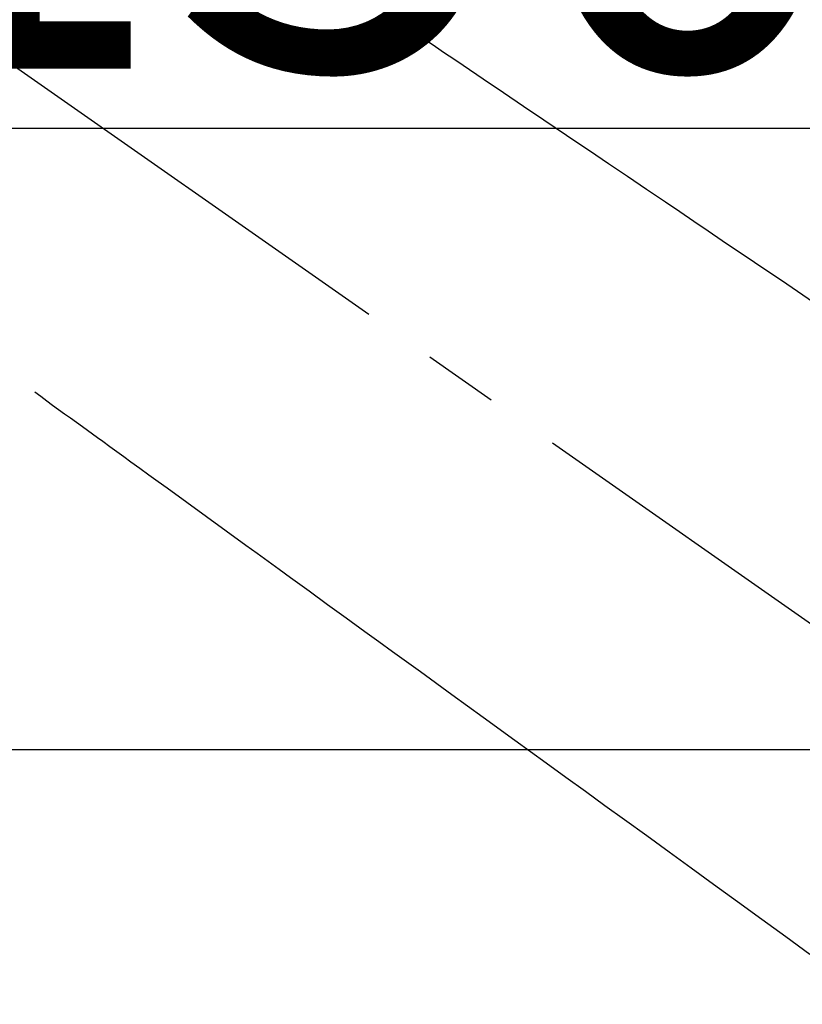
# Model space of a CAD drawing. Extents: x 0 to 26473, y -13 to 8857.
# Drawn here: x 3224 to 3290, y 6787 to 6869 of the extents above; entities that cross this region are included whole.
import ezdxf

# ---------------------------------------------------------------- set-up
doc = ezdxf.new("R2010")
doc.units = 0
doc.header["$LTSCALE"] = 50
doc.header["$MEASUREMENT"] = 0
doc.linetypes.add('CENTER2', pattern=[1.125, 0.75, -0.125, 0.125, -0.125])
doc.linetypes.add('HIDDEN', pattern=[0.375, 0.25, -0.125])
doc.layers.get('0').update_dxf_attribs({"linetype": 'CONTINUOUS'})
doc.layers.get('DEFPOINTS').update_dxf_attribs({"color": 146, "linetype": 'CONTINUOUS'})
doc.layers.add('150-機器', color=8, linetype='CONTINUOUS')
doc.styles.add('KH001', font='msgothic.ttc')
doc.dimstyles.new('KH1xx015', dxfattribs={"dimscale": 10, "dimtxt": 3.8, "dimasz": 0.8, "dimexe": 0.3, "dimexo": 1.2, "dimgap": 0.5, "dimtad": 3, "dimdec": 1, "dimdsep": 46, "dimlunit": 6, "dimtxsty": 'KH001', "dimblk": 'DOT', "dimcen": 1, "dimdle": 1, "dimclrd": 256, "dimclre": 256, "dimclrt": 256, "dimadec": 0, "dimazin": 0, "dimtfac": 1, "dimtdec": 1, "dimtix": 1, "dimtmove": 2, "dimatfit": 3, "dimldrblk": 'CLOSEDBLANK', "dimfxl": 1, "dimtolj": 1, "dimtzin": 0, "dimlwd": -1, "dimlwe": -1, "dimarcsym": 0})

# ---------------------------------------------------------------- blocks, each defined once
blk = doc.blocks.new('_Dot')
at = {"color": 0, "linetype": 'ByBlock', "lineweight": -2}
blk.add_line((-0.5, 0), (-1, 0), dxfattribs=at)
at = {"color": 0, "linetype": 'ByBlock', "const_width": 0.5}
blk.add_lwpolyline([(-0.25, 0, 1), (0.25, 0, 1)], format="xyb", close=True, dxfattribs=at)
blk = doc.blocks.new('*D145')
at = {"layer": 'DEFPOINTS', "transparency": 16777216}
for p, q in [((3164.152, 6808.161), (3036.318, 6808.161)), ((3039.318, 6800.161), (3039.318, 6616.161)), ((3314.159, 6608.161), (3036.318, 6608.161))]:
    blk.add_line(p, q, dxfattribs=at)
at = {"layer": 'DEFPOINTS', "color": 0, "transparency": 16777216}
for p in [(3176.152, 6808.161), (3039.318, 6608.161), (3326.159, 6608.161)]:
    blk.add_point(p, dxfattribs=at)
at = {"layer": 'DEFPOINTS', "transparency": 16777216, "xscale": 8, "yscale": 8, "zscale": 8}
for p, rotation in [((3039.318, 6808.161), 90), ((3039.318, 6608.161), 270)]:
    blk.add_blockref('_Dot', p, dxfattribs=dict(at, rotation=rotation))
at = {"layer": 'DEFPOINTS', "transparency": 16777216, "insert": (3015.318, 6708.161), "char_height": 38, "attachment_point": 5, "rotation": 90, "style": 'KH001'}
blk.add_mtext('\\A1;200', dxfattribs=at)
blk = doc.blocks.new('_ClosedBlank')
at = {"color": 0, "linetype": 'ByBlock', "lineweight": -2}
for p, q in [((-1, 0.167), (0, 0)), ((-1, 0.167), (-1, -0.167)), ((0, 0), (-1, -0.167))]:
    blk.add_line(p, q, dxfattribs=at)
blk = doc.blocks.new('*D146')
at = {"layer": 'DEFPOINTS', "transparency": 16777216}
for p, q in [((3176.152, 6820.161), (3176.152, 6863.084)), ((3326.159, 6745.387), (3326.159, 6863.084)), ((3184.152, 6860.084), (3318.159, 6860.084))]:
    blk.add_line(p, q, dxfattribs=at)
at = {"layer": 'DEFPOINTS', "color": 0, "transparency": 16777216}
for p in [(3326.159, 6860.084), (3176.152, 6808.161), (3326.159, 6733.387)]:
    blk.add_point(p, dxfattribs=at)
at = {"layer": 'DEFPOINTS', "transparency": 16777216, "xscale": 8, "yscale": 8, "zscale": 8, "rotation": 180}
blk.add_blockref('_Dot', (3176.152, 6860.084), dxfattribs=at)
at = {"layer": 'DEFPOINTS', "transparency": 16777216, "xscale": 8, "yscale": 8, "zscale": 8}
blk.add_blockref('_Dot', (3326.159, 6860.084), dxfattribs=at)
at = {"layer": 'DEFPOINTS', "transparency": 16777216, "insert": (3251.155, 6884.084), "char_height": 38, "attachment_point": 5, "style": 'KH001'}
blk.add_mtext('\\A1;150', dxfattribs=at)
blk = doc.blocks.new('F402_H')
at = {"layer": '150-機器', "color": 13, "linetype": 'CENTER2'}
blk.add_line((0, 0), (244.018, -170.863), dxfattribs=at)
at = {"layer": '150-機器', "color": 13, "linetype": 'HIDDEN'}
for points in [[(78.748, -28.944), (79.179, -29.235), (79.783, -29.644), (80.388, -30.053), (80.992, -30.461), (81.596, -30.87), (82.369, -31.392), (83.142, -31.915), (83.915, -32.437), (84.688, -32.96), (86.375, -34.1), (88.062, -35.241), (89.749, -36.381), (91.436, -37.521), (92.388, -38.165), (93.339, -38.808), (94.291, -39.452), (95.243, -40.095), (96.834, -41.171), (98.426, -42.247), (100.017, -43.322), (101.609, -44.398), (102.796, -45.201), (103.983, -46.003), (105.17, -46.806), (106.357, -47.608), (109.049, -49.428), (111.742, -51.249), (114.435, -53.069)], [(48.87, -60.285), (49.37, -60.647), (49.871, -61.01), (50.371, -61.373), (50.871, -61.735), (51.37, -62.097), (51.87, -62.459), (52.369, -62.821), (52.868, -63.183), (53.289, -63.489), (53.711, -63.794), (54.132, -64.099), (54.553, -64.405), (55.144, -64.833), (55.734, -65.261), (56.325, -65.689), (56.915, -66.117), (57.671, -66.665), (58.426, -67.213), (59.182, -67.76), (59.937, -68.308), (61.586, -69.503), (63.234, -70.698), (64.883, -71.893), (66.532, -73.089), (67.462, -73.763), (68.392, -74.437), (69.322, -75.111), (70.252, -75.786), (71.807, -76.913), (73.362, -78.041), (74.918, -79.168), (76.473, -80.296), (77.633, -81.137), (78.793, -81.978), (79.953, -82.819), (81.113, -83.66), (83.745, -85.568), (86.376, -87.475), (89.008, -89.383), (91.639, -91.291), (93.273, -92.475), (94.907, -93.66), (96.541, -94.844), (98.175, -96.029), (100.038, -97.379), (101.901, -98.73), (103.763, -100.08), (105.626, -101.431), (107.641, -102.892), (109.656, -104.353), (111.672, -105.814), (113.687, -107.274)]]:
    blk.add_lwpolyline(points, dxfattribs=at)

msp = doc.modelspace()

# ---------------------------------------------------------------- linework, layer by layer
at = {"layer": '150-機器', "color": 2, "linetype": 'Continuous'}
msp.add_lwpolyline([(2886.152, 6808.161), (3466.152, 6808.161, -0.414214), (3476.152, 6798.161), (3476.152, 6418.161, -0.414214), (3466.152, 6408.161), (2886.152, 6408.161, -0.414214), (2876.152, 6418.161), (2876.152, 6798.161, -0.414214)], format="xyb", close=True, dxfattribs=at)

# ---------------------------------------------------------------- block references
at = {"layer": '150-機器'}
msp.add_blockref('F402_H', (3176.507, 6898.324), dxfattribs=at)

# ---------------------------------------------------------------- dimensions: what is measured, and where the dimension line sits
at = {"layer": 'DEFPOINTS'}
for base, p2, angle, picture, middle in [((3326.159, 6860.084), (3326.159, 6733.387), 180, '*D146', (3251.155, 6884.084)), ((3039.318, 6608.161), (3326.159, 6608.161), 90, '*D145', (3015.318, 6708.161))]:
    dim = msp.add_linear_dim(base=base, p1=(3176.152, 6808.161), p2=p2, angle=angle, dimstyle='KH1xx015', dxfattribs=at)
    dim.commit()
    dim.dimension.update_dxf_attribs({"geometry": picture, "text_midpoint": middle})

doc.saveas('drawing.dxf')
